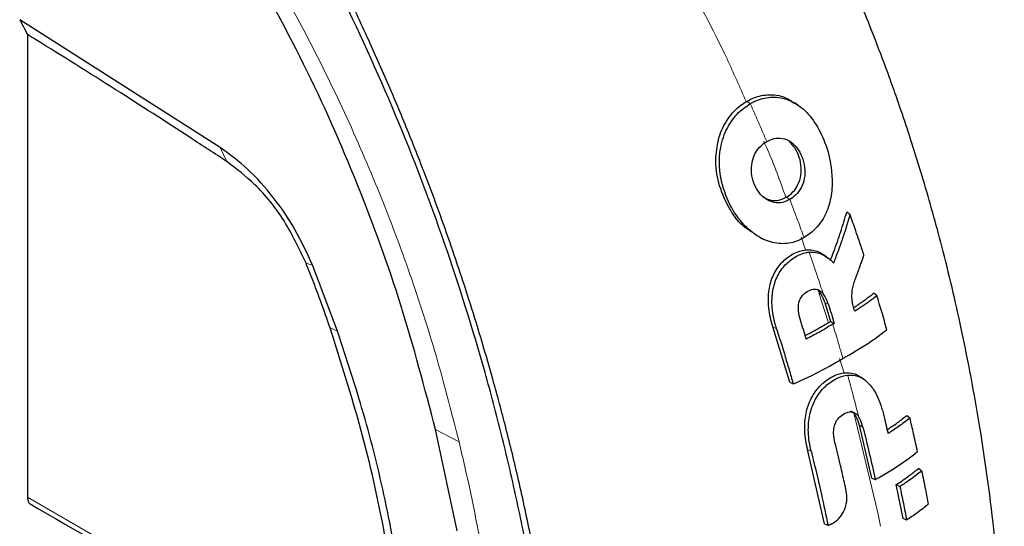
# Model space of a CAD drawing. Units: millimetres. Extents: x 0 to 210, y 0 to 297.
# Drawn here: x 153 to 156, y 148 to 149 of the extents above; entities that cross this region are included whole.
import ezdxf

# ---------------------------------------------------------------- set-up
doc = ezdxf.new("R2010")
doc.units = ezdxf.units.MM

msp = doc.modelspace()

# ---------------------------------------------------------------- linework, layer by layer
at = {"color": 7, "linetype": 'Continuous', "lineweight": 25}
for p, q in [((153.50625, 148.93602), (152.87136, 149.34093)), ((152.87136, 149.34093), (152.89611, 149.29393)), ((152.89611, 149.29393), (152.89611, 147.82844)), ((155.31414, 149.08431), (155.31361, 149.08461)), ((153.50708, 148.93547), (153.50625, 148.93602)), ((155.50009, 148.72313), (155.48938, 148.7317)), ((155.21423, 148.65104), (155.22511, 148.64592)), ((155.40647, 148.60217), (155.40622, 148.60231)), ((153.7988, 148.56165), (153.79818, 148.56318)), ((153.87743, 148.35453), (153.7988, 148.56165)), ((155.5847, 148.46696), (155.57438, 148.47454)), ((155.41986, 148.44469), (155.43829, 148.38556)), ((155.30873, 148.19245), (155.25574, 148.36811)), ((155.43434, 148.38328), (155.43829, 148.38556)), ((155.43829, 148.38556), (155.4499, 148.37886)), ((155.44524, 148.37617), (155.4499, 148.37886)), ((155.5273, 148.2125), (155.52718, 148.21257)), ((155.54373, 148.20154), (155.53347, 148.20862)), ((155.30873, 148.19245), (155.31988, 148.18765)), ((155.67909, 148.08719), (155.68934, 148.07965)), ((155.56861, 147.88907), (155.52941, 148.05641)), ((154.18771, 148.04274), (154.18763, 148.04305)), ((154.25587, 147.72177), (154.18771, 148.04274)), ((155.41876, 147.74434), (155.36524, 147.98007)), ((155.7265, 147.91193), (155.71629, 147.91946)), ((155.56861, 147.88907), (155.57972, 147.8843)), ((155.66793, 147.76082), (155.64626, 147.86868)), ((155.64626, 147.86868), (155.65773, 147.86206)), ((155.41876, 147.74434), (155.43001, 147.73948)), ((155.67903, 147.75605), (155.66793, 147.76082))]:
    msp.add_line(p, q, dxfattribs=at)
at = {"color": 8, "linetype": 'Continuous', "lineweight": 18}
for p, q in [((155.17265, 149.08222), (155.18375, 149.07499)), ((153.52739, 148.89129), (153.50625, 148.93602)), ((155.07491, 148.90545), (155.07492, 148.90545)), ((155.29834, 148.77903), (155.30935, 148.77185)), ((155.43008, 148.3836), (155.40096, 148.47629)), ((155.43118, 148.43898), (155.41986, 148.44469)), ((153.85382, 148.36528), (153.87745, 148.35454)), ((155.26717, 148.36233), (155.25574, 148.36811)), ((155.48069, 148.22251), (155.46638, 148.26806)), ((155.58737, 147.77959), (155.51186, 148.09628)), ((155.54072, 148.0507), (155.52941, 148.05641)), ((154.18772, 148.04275), (154.2621, 148.004)), ((155.37667, 147.97428), (155.36524, 147.98007)), ((152.89611, 147.82844), (153.85212, 147.27654))]:
    msp.add_line(p, q, dxfattribs=at)
at = {"color": 7, "linetype": 'Continuous', "lineweight": 25, "flags": 128}
msp.add_lwpolyline([(155.33487, 149.07061), (155.32965, 149.07421), (155.32433, 149.07786)], dxfattribs=at)
at = {"color": 8, "linetype": 'Continuous', "lineweight": 18, "flags": 128}
msp.add_lwpolyline([(153.7777, 148.5701), (153.78795, 148.56665), (153.79819, 148.56319)], dxfattribs=at)
at = {"color": 7, "linetype": 'Continuous', "lineweight": 25}
for points, knots in [([(155.98814, 147.33731), (155.97943, 147.4595), (155.9626, 147.69561), (155.91508, 148.03886), (155.85778, 148.3457), (155.79633, 148.6064), (155.73729, 148.8184), (155.68882, 148.97265), (155.65329, 149.07739), (155.62543, 149.15592), (155.59313, 149.24323), (155.54838, 149.35776), (155.48754, 149.50324), (155.40767, 149.67881), (155.31062, 149.8751), (155.23519, 150.00962), (155.19689, 150.07791)], [0, 0, 0, 0, 0.13777467, 0.26619958, 0.37734658, 0.4709154, 0.54664818, 0.60447628, 0.63605088, 0.65889027, 0.68865445, 0.7297354, 0.78223232, 0.84626126, 0.92195723, 1, 1, 1, 1]), ([(154.18763, 148.04305), (154.15336, 148.174), (154.08601, 148.43138), (153.94477, 148.82012), (153.7756, 149.20418), (153.63735, 149.45231), (153.56783, 149.57708)], [0, 0, 0, 0, 0.2543873, 0.4999978, 0.74855885, 1, 1, 1, 1]), ([(154.56717, 147.0371), (154.56106, 147.096), (154.54647, 147.23688), (154.51833, 147.43202), (154.48267, 147.63682), (154.44482, 147.82419), (154.39787, 148.02519), (154.32712, 148.29291), (154.22097, 148.63117), (154.06661, 149.04114), (153.9412, 149.30983), (153.87826, 149.44468)], [0, 0, 0, 0, 0.0767733, 0.1836102, 0.2500242, 0.3364015, 0.4188485, 0.5000937, 0.6670561, 0.8328962, 1, 1, 1, 1]), ([(154.59223, 147.01577), (154.58752, 147.06138), (154.57589, 147.17411), (154.55267, 147.34606), (154.52317, 147.52784), (154.49009, 147.70302), (154.45286, 147.87563), (154.41225, 148.04286), (154.36256, 148.22873), (154.3014, 148.43426), (154.22469, 148.66342), (154.16007, 148.83776), (154.11095, 148.96205), (154.07993, 149.03805), (154.04807, 149.11374), (154.01524, 149.18939), (153.98025, 149.26759), (153.94531, 149.34345), (153.92124, 149.39385), (153.91016, 149.41706)], [0, 0, 0, 0, 0.05968067, 0.14750166, 0.22193589, 0.29187487, 0.36913096, 0.43843638, 0.50005915, 0.59921883, 0.69133423, 0.78093416, 0.81269725, 0.8438168, 0.87430537, 0.90585065, 0.93713164, 0.9710465, 1, 1, 1, 1]), ([(153.52739, 148.89129), (153.48845, 148.91681), (153.37163, 148.99339), (153.16973, 149.12309), (152.99819, 149.2308), (152.90461, 149.28867), (152.89611, 149.29393)], [0, 0, 0, 0, 0.18521495, 0.55565047, 0.95962172, 1, 1, 1, 1]), ([(155.07492, 148.90545), (155.07719, 148.92635), (155.08196, 148.97044), (155.11086, 149.02857), (155.14407, 149.06432), (155.16649, 149.07836), (155.17265, 149.08222)], [0, 0, 0, 0, 0.27469637, 0.57938124, 0.88449085, 1, 1, 1, 1]), ([(155.17265, 149.08222), (155.18024, 149.08619), (155.20311, 149.09815), (155.24736, 149.10592), (155.29297, 149.09952), (155.31671, 149.08061), (155.32365, 149.07508)], [0, 0, 0, 0, 0.1577994, 0.4759248, 0.8467621, 1, 1, 1, 1]), ([(155.18375, 149.07499), (155.1847, 149.07553), (155.18661, 149.07662), (155.18949, 149.07817), (155.1953, 149.08118), (155.21615, 149.09072), (155.23964, 149.09587), (155.26728, 149.09559), (155.29494, 149.09206), (155.33671, 149.07342), (155.3808, 149.03049), (155.41589, 148.96813), (155.4384, 148.90094), (155.44183, 148.85472), (155.4432, 148.83619)], [0, 0, 0, 0, 0.0084474, 0.0168947, 0.0253421, 0.0591484, 0.1957384, 0.2126356, 0.2804064, 0.4173559, 0.5586822, 0.7088549, 0.8833074, 1, 1, 1, 1]), ([(155.35413, 148.65084), (155.35035, 148.64877), (155.33127, 148.63831), (155.30212, 148.63034), (155.2591, 148.63248), (155.22373, 148.64451), (155.18201, 148.67189), (155.14085, 148.7141), (155.10261, 148.78555), (155.08556, 148.85583), (155.08648, 148.92176), (155.09883, 148.97737), (155.12268, 149.01912), (155.15071, 149.05235), (155.16923, 149.06504), (155.18375, 149.07499)], [0, 0, 0, 0, 0.0223547, 0.1127559, 0.1575981, 0.2480439, 0.2972697, 0.3964208, 0.5139464, 0.6460801, 0.6945332, 0.7913085, 0.8863537, 0.910875, 1, 1, 1, 1]), ([(155.30935, 148.77185), (155.30153, 148.76809), (155.28587, 148.76053), (155.25916, 148.76049), (155.23311, 148.77107), (155.21087, 148.79237), (155.195, 148.82127), (155.18626, 148.8551), (155.18807, 148.88958), (155.1991, 148.91908), (155.21554, 148.94132), (155.22945, 148.95058), (155.2359, 148.95487)], [0, 0, 0, 0, 0.0980344, 0.1965324, 0.3026588, 0.4021329, 0.5033878, 0.6127529, 0.7186338, 0.8145465, 0.9140911, 1, 1, 1, 1]), ([(155.2359, 148.95487), (155.24371, 148.95864), (155.25936, 148.96618), (155.28626, 148.96665), (155.31227, 148.95638), (155.33385, 148.93508), (155.34894, 148.9068), (155.35768, 148.8735), (155.35675, 148.83841), (155.34607, 148.80776), (155.32943, 148.78516), (155.31562, 148.77601), (155.30935, 148.77185)], [0, 0, 0, 0, 0.0978616, 0.1961497, 0.3051535, 0.4028663, 0.499566, 0.6066092, 0.7152816, 0.8164247, 0.9165346, 1, 1, 1, 1]), ([(155.29834, 148.77903), (155.30017, 148.78013), (155.30935, 148.78567), (155.32442, 148.79923), (155.33959, 148.82487), (155.34656, 148.85608), (155.3445, 148.88935), (155.33402, 148.92143), (155.32026, 148.94267), (155.31043, 148.95198), (155.3084, 148.95374), (155.30839, 148.95374)], [0, 0, 0, 0, 0.0363671, 0.1830144, 0.3302732, 0.4873671, 0.6357154, 0.7882975, 0.9576113, 0.9999899, 1, 1, 1, 1]), ([(153.79818, 148.56318), (153.78104, 148.60089), (153.74676, 148.67631), (153.67573, 148.77987), (153.59492, 148.87052), (153.53636, 148.91382), (153.50708, 148.93547)], [0, 0, 0, 0, 0.2499551, 0.499995, 0.749985, 1, 1, 1, 1]), ([(153.7777, 148.5701), (153.75624, 148.61555), (153.71332, 148.70644), (153.62237, 148.81923), (153.55726, 148.86863), (153.52739, 148.89129)], [0, 0, 0, 0, 0.3511717, 0.7023823, 1, 1, 1, 1]), ([(155.18774, 148.66933), (155.18061, 148.67366), (155.15429, 148.68963), (155.11732, 148.7395), (155.0848, 148.8106), (155.07417, 148.8701), (155.07482, 148.9006), (155.07492, 148.90545)], [0, 0, 0, 0, 0.1012389, 0.3733053, 0.6754953, 0.9484342, 1, 1, 1, 1]), ([(155.4432, 148.83619), (155.44323, 148.83122), (155.44341, 148.80622), (155.43752, 148.7617), (155.41542, 148.70587), (155.38407, 148.66971), (155.36096, 148.65515), (155.35413, 148.65084)], [0, 0, 0, 0, 0.0636914, 0.320541, 0.5778717, 0.8753108, 1, 1, 1, 1]), ([(155.22346, 148.78107), (155.22981, 148.77716), (155.24403, 148.76841), (155.26879, 148.76724), (155.28731, 148.77287), (155.29677, 148.77815), (155.29834, 148.77903)], [0, 0, 0, 0, 0.2637164, 0.5909333, 0.9320851, 1, 1, 1, 1]), ([(155.43713, 148.57782), (155.4409, 148.58746), (155.45273, 148.61772), (155.47085, 148.66898), (155.4832, 148.71078), (155.48938, 148.7317)], [0, 0, 0, 0, 0.18929507, 0.59419913, 1, 1, 1, 1]), ([(155.44799, 148.57007), (155.44847, 148.57128), (155.44918, 148.57309), (155.45037, 148.5761), (155.45131, 148.57851), (155.45225, 148.58093), (155.45318, 148.58334), (155.45411, 148.58576), (155.45504, 148.58817), (155.45642, 148.5918), (155.46123, 148.60448), (155.46587, 148.6172), (155.46995, 148.62871), (155.47081, 148.63114), (155.47166, 148.63357), (155.4725, 148.63599), (155.47335, 148.63842), (155.47418, 148.64084), (155.47502, 148.64327), (155.47585, 148.6457), (155.47667, 148.64813), (155.47729, 148.64995), (155.47811, 148.65238), (155.47892, 148.65481), (155.47973, 148.65724), (155.48054, 148.65967), (155.48134, 148.6621), (155.48214, 148.66453), (155.48333, 148.66818), (155.48746, 148.68094), (155.4915, 148.69396), (155.49492, 148.70539), (155.49567, 148.70793), (155.49642, 148.71046), (155.49716, 148.71299), (155.4979, 148.71553), (155.49864, 148.71806), (155.49937, 148.72059), (155.49985, 148.72228), (155.50009, 148.72313)], [0, 0, 0, 0, 0.0237841, 0.0356761, 0.0594602, 0.0713522, 0.0832442, 0.1070283, 0.1189203, 0.1308124, 0.1783807, 0.3686642, 0.3805563, 0.4043403, 0.4162324, 0.4281244, 0.4519085, 0.4638005, 0.4756925, 0.4994766, 0.5113686, 0.5232607, 0.5351527, 0.5589368, 0.5708288, 0.5827208, 0.6065049, 0.6183969, 0.630289, 0.6778573, 0.8681409, 0.8846227, 0.9011044, 0.9175862, 0.934068, 0.9505498, 0.9670316, 0.9835158, 1, 1, 1, 1]), ([(155.54387, 148.59543), (155.54346, 148.59667), (155.54284, 148.59853), (155.54202, 148.60101), (155.5414, 148.60287), (155.54079, 148.60473), (155.54017, 148.60659), (155.53955, 148.60845), (155.53893, 148.61031), (155.53831, 148.61217), (155.53769, 148.61403), (155.53707, 148.61589), (155.53645, 148.61775), (155.53562, 148.62023), (155.53479, 148.62271), (155.53395, 148.62519), (155.53333, 148.62705), (155.5327, 148.62891), (155.53208, 148.63077), (155.53145, 148.63263), (155.53019, 148.63634), (155.52578, 148.64936), (155.51569, 148.67891), (155.50614, 148.70598), (155.50009, 148.72313)], [0, 0, 0, 0, 0.0291293, 0.0436939, 0.0582586, 0.0728232, 0.0873878, 0.1019525, 0.1165171, 0.1310817, 0.1456464, 0.160211, 0.1747757, 0.1893403, 0.2184696, 0.2330342, 0.2475988, 0.2621635, 0.2767281, 0.2912928, 0.3058574, 0.364116, 0.5971523, 1, 1, 1, 1]), ([(155.25574, 148.36811), (155.2529, 148.37783), (155.24434, 148.40718), (155.23883, 148.45535), (155.24645, 148.51005), (155.26672, 148.55363), (155.29912, 148.5885), (155.33642, 148.60986), (155.37682, 148.61427), (155.40808, 148.60411), (155.42359, 148.58969), (155.42944, 148.58426)], [0, 0, 0, 0, 0.0747179, 0.225421, 0.3423896, 0.459998, 0.5674282, 0.713569, 0.8234742, 0.9335047, 1, 1, 1, 1]), ([(155.26717, 148.36233), (155.26679, 148.36355), (155.26601, 148.36601), (155.2649, 148.36971), (155.26274, 148.37716), (155.25584, 148.40371), (155.25219, 148.43172), (155.25284, 148.45541), (155.25297, 148.45849), (155.25314, 148.46156), (155.25358, 148.46771), (155.25584, 148.48886), (155.26564, 148.52451), (155.29054, 148.56289), (155.3239, 148.59009), (155.35129, 148.60243), (155.36789, 148.60442), (155.37044, 148.60473)], [0, 0, 0, 0, 0.0123997, 0.0247995, 0.0371992, 0.0868151, 0.2871623, 0.2966518, 0.3061413, 0.3156308, 0.3251204, 0.3631043, 0.5120818, 0.6613154, 0.8014959, 0.9694723, 1, 1, 1, 1]), ([(155.37044, 148.60473), (155.37095, 148.60477), (155.37352, 148.60498), (155.38441, 148.6053), (155.40686, 148.60167), (155.42803, 148.58922), (155.44198, 148.57651), (155.44599, 148.57222), (155.44799, 148.57007)], [0, 0, 0, 0, 0.0182767, 0.0914144, 0.3859727, 0.8126798, 0.906162, 1, 1, 1, 1]), ([(155.42667, 148.58906), (155.42561, 148.58979), (155.42216, 148.59217), (155.41871, 148.59455), (155.41631, 148.59619)], [0, 0, 0, 0, 0.3071731, 1, 1, 1, 1]), ([(155.52549, 148.54357), (155.52569, 148.54411), (155.5261, 148.54521), (155.52671, 148.54685), (155.52753, 148.54904), (155.52854, 148.55177), (155.53095, 148.55834), (155.53456, 148.56835), (155.53808, 148.57841), (155.54042, 148.58522), (155.54158, 148.58862), (155.54273, 148.59203), (155.54349, 148.5943), (155.54387, 148.59543)], [0, 0, 0, 0, 0.0317071, 0.0634141, 0.0951212, 0.1585354, 0.2219496, 0.4756096, 0.7377888, 0.8033404, 0.868892, 0.9344458, 1, 1, 1, 1]), ([(153.85382, 148.36528), (153.84449, 148.39198), (153.82791, 148.4395), (153.80234, 148.5078), (153.78592, 148.54933), (153.7777, 148.5701)], [0, 0, 0, 0, 0.3907689, 0.695284, 1, 1, 1, 1]), ([(155.50674, 148.44965), (155.50612, 148.45822), (155.50464, 148.47875), (155.51302, 148.51101), (155.52125, 148.5325), (155.52549, 148.54357)], [0, 0, 0, 0, 0.2581514, 0.6180576, 1, 1, 1, 1]), ([(155.34272, 148.3897), (155.34013, 148.39915), (155.33583, 148.41488), (155.33599, 148.43882), (155.34172, 148.45736), (155.35297, 148.47292), (155.3685, 148.48383), (155.38563, 148.48917), (155.40081, 148.4855), (155.40966, 148.47881), (155.41386, 148.47374), (155.41493, 148.47245)], [0, 0, 0, 0, 0.1710241, 0.2843889, 0.3988335, 0.4956576, 0.6320493, 0.7762643, 0.8718355, 0.9673028, 1, 1, 1, 1]), ([(155.41986, 148.44469), (155.4191, 148.44697), (155.41525, 148.45847), (155.40935, 148.47284), (155.40104, 148.48037), (155.39914, 148.4821)], [0, 0, 0, 0, 0.1602864, 0.8075553, 1, 1, 1, 1]), ([(155.43118, 148.43898), (155.4291, 148.44509), (155.42497, 148.4573), (155.41827, 148.4674), (155.41493, 148.47245)], [0, 0, 0, 0, 0.5002832, 1, 1, 1, 1]), ([(155.51121, 148.42926), (155.51596, 148.43234), (155.5295, 148.44111), (155.55078, 148.45613), (155.56651, 148.4684), (155.57438, 148.47454)], [0, 0, 0, 0, 0.2125441, 0.6059349, 1, 1, 1, 1]), ([(155.5847, 148.46696), (155.58393, 148.46635), (155.58279, 148.46543), (155.58125, 148.46421), (155.58009, 148.4633), (155.57893, 148.46239), (155.57777, 148.46148), (155.5766, 148.46058), (155.57543, 148.45967), (155.57426, 148.45877), (155.57308, 148.45786), (155.57151, 148.45666), (155.56993, 148.45546), (155.56835, 148.45427), (155.56715, 148.45337), (155.56596, 148.45248), (155.56476, 148.45158), (155.56356, 148.45069), (155.56235, 148.4498), (155.56115, 148.44891), (155.55993, 148.44803), (155.55872, 148.44714), (155.5575, 148.44626), (155.55587, 148.44508), (155.55424, 148.4439), (155.5526, 148.44273), (155.55137, 148.44186), (155.55013, 148.44098), (155.54889, 148.44011), (155.54765, 148.43923), (155.5464, 148.43836), (155.54515, 148.43749), (155.5439, 148.43662), (155.54265, 148.43576), (155.54013, 148.43403), (155.53101, 148.4278), (155.52202, 148.42201), (155.51476, 148.41734)], [0, 0, 0, 0, 0.0353033, 0.0529549, 0.0706065, 0.0882581, 0.1059097, 0.1235613, 0.1412129, 0.1588645, 0.1765161, 0.1941678, 0.229471, 0.2471226, 0.2647742, 0.2824259, 0.3000775, 0.3177291, 0.3353807, 0.3530323, 0.3706839, 0.3883355, 0.4059871, 0.4236387, 0.458942, 0.4765936, 0.4942452, 0.5118968, 0.5295484, 0.5472, 0.5648516, 0.5825032, 0.6001549, 0.6178065, 0.6354581, 0.706065, 1, 1, 1, 1]), ([(155.61661, 148.35895), (155.61388, 148.36844), (155.60843, 148.38743), (155.59788, 148.42342), (155.58985, 148.44994), (155.5847, 148.46696)], [0, 0, 0, 0, 0.2639166, 0.5278332, 1, 1, 1, 1]), ([(155.43118, 148.43898), (155.43434, 148.42895), (155.44067, 148.40891), (155.44682, 148.38887), (155.4499, 148.37886)], [0, 0, 0, 0, 0.5000042, 1, 1, 1, 1]), ([(155.51476, 148.41734), (155.51284, 148.42316), (155.50941, 148.43355), (155.50755, 148.44473), (155.50674, 148.44965)], [0, 0, 0, 0, 0.5597465, 1, 1, 1, 1]), ([(154.05364, 147.5615), (154.04452, 147.61388), (154.01712, 147.77109), (153.9575, 148.03887), (153.8885, 148.2561), (153.85382, 148.36528)], [0, 0, 0, 0, 0.1990318, 0.5974318, 1, 1, 1, 1]), ([(155.26717, 148.36233), (155.2701, 148.35309), (155.27887, 148.32537), (155.29207, 148.28239), (155.30671, 148.2334), (155.31549, 148.2029), (155.31988, 148.18765)], [0, 0, 0, 0, 0.1584801, 0.4754469, 0.7377039, 1, 1, 1, 1]), ([(155.36145, 148.32958), (155.35837, 148.33959), (155.35221, 148.35963), (155.34588, 148.37968), (155.34272, 148.3897)], [0, 0, 0, 0, 0.5000013, 1, 1, 1, 1]), ([(155.35804, 148.34063), (155.3636, 148.34353), (155.37699, 148.35051), (155.40236, 148.36477), (155.42207, 148.37618), (155.43434, 148.38328)], [0, 0, 0, 0, 0.2116526, 0.5092652, 1, 1, 1, 1]), ([(155.44524, 148.37617), (155.43787, 148.37191), (155.42313, 148.36338), (155.39565, 148.34758), (155.37469, 148.33655), (155.36145, 148.32958)], [0, 0, 0, 0, 0.26899627, 0.53799688, 1, 1, 1, 1]), ([(155.47725, 148.26811), (155.47813, 148.26861), (155.47987, 148.26962), (155.4825, 148.27113), (155.48775, 148.27416), (155.50612, 148.28475), (155.55317, 148.31187), (155.59097, 148.33992), (155.61661, 148.35895)], [0, 0, 0, 0, 0.01763, 0.0352599, 0.0528899, 0.1234098, 0.4055111, 1, 1, 1, 1]), ([(154.08231, 147.53525), (154.06535, 147.62994), (154.0324, 147.81398), (153.96468, 148.0883), (153.90599, 148.26738), (153.87743, 148.35453)], [0, 0, 0, 0, 0.3523151, 0.6847994, 1, 1, 1, 1]), ([(155.31988, 148.18765), (155.32793, 148.19106), (155.36826, 148.20815), (155.42071, 148.23523), (155.46308, 148.25987), (155.47725, 148.26811)], [0, 0, 0, 0, 0.1424446, 0.7132257, 1, 1, 1, 1]), ([(155.36524, 147.98007), (155.36316, 147.98947), (155.35688, 148.01784), (155.3545, 148.0649), (155.36497, 148.11907), (155.38728, 148.16302), (155.42082, 148.19809), (155.45802, 148.22007), (155.49704, 148.22451), (155.5222, 148.21848), (155.5322, 148.20896), (155.53316, 148.20804)], [0, 0, 0, 0, 0.077202, 0.2328007, 0.3586199, 0.4851609, 0.5987473, 0.752494, 0.8698687, 0.987456, 1, 1, 1, 1]), ([(155.37667, 147.97428), (155.37454, 147.98393), (155.36809, 148.01305), (155.36601, 148.06078), (155.37719, 148.11488), (155.39972, 148.15784), (155.42667, 148.1857), (155.448, 148.1998), (155.4685, 148.21046), (155.48222, 148.21328), (155.49213, 148.21531)], [0, 0, 0, 0, 0.0972977, 0.2935666, 0.4456934, 0.5986382, 0.7380965, 0.8317798, 0.8784808, 1, 1, 1, 1]), ([(155.49213, 148.21531), (155.50003, 148.21535), (155.51956, 148.21546), (155.54842, 148.20094), (155.57891, 148.1673), (155.59429, 148.13121), (155.6021, 148.10411), (155.60348, 148.09869), (155.60418, 148.09598)], [0, 0, 0, 0, 0.1457098, 0.3598721, 0.5757657, 0.9166285, 0.9582975, 1, 1, 1, 1]), ([(155.45209, 148.00153), (155.45017, 148.0109), (155.44698, 148.0265), (155.44862, 148.04924), (155.45454, 148.06668), (155.46491, 148.08177), (155.47952, 148.09293), (155.49524, 148.0995), (155.50974, 148.09864), (155.52008, 148.09267), (155.52504, 148.08641), (155.52705, 148.08386)], [0, 0, 0, 0, 0.1708971, 0.2846751, 0.3815918, 0.4785671, 0.605804, 0.7390583, 0.8360276, 0.9331616, 1, 1, 1, 1]), ([(155.52941, 148.05641), (155.52912, 148.05755), (155.52826, 148.06097), (155.52457, 148.07338), (155.5189, 148.08622), (155.50952, 148.09712), (155.50479, 148.09949), (155.50198, 148.1009)], [0, 0, 0, 0, 0.0599779, 0.1799663, 0.6653774, 0.8013864, 1, 1, 1, 1]), ([(155.54072, 148.0507), (155.53808, 148.05998), (155.53465, 148.07205), (155.52848, 148.08164), (155.52705, 148.08386)], [0, 0, 0, 0, 0.7686906, 1, 1, 1, 1]), ([(155.60418, 148.09598), (155.60722, 148.08365), (155.61266, 148.06163), (155.61791, 148.03965), (155.62022, 148.02998)], [0, 0, 0, 0, 0.5599951, 1, 1, 1, 1]), ([(155.61727, 148.04225), (155.62171, 148.04516), (155.633, 148.05255), (155.65396, 148.06739), (155.66959, 148.07971), (155.67909, 148.08719)], [0, 0, 0, 0, 0.2023703, 0.5151167, 1, 1, 1, 1]), ([(155.68934, 148.07965), (155.68324, 148.0748), (155.67106, 148.06512), (155.64825, 148.04843), (155.63082, 148.03695), (155.62022, 148.02998)], [0, 0, 0, 0, 0.2816927, 0.5633843, 1, 1, 1, 1]), ([(155.71352, 147.97297), (155.71148, 147.98228), (155.7074, 148.0009), (155.69942, 148.03644), (155.69329, 148.06271), (155.68934, 148.07965)], [0, 0, 0, 0, 0.2622528, 0.5245057, 1, 1, 1, 1]), ([(155.54072, 148.0507), (155.54753, 148.0229), (155.56113, 147.9673), (155.57353, 147.91197), (155.57972, 147.8843)], [0, 0, 0, 0, 0.499958, 1, 1, 1, 1]), ([(155.48806, 147.84777), (155.48606, 147.85673), (155.48008, 147.88364), (155.46832, 147.93485), (155.45801, 147.97721), (155.45209, 148.00153)], [0, 0, 0, 0, 0.1754634, 0.5263955, 1, 1, 1, 1]), ([(155.37667, 147.97428), (155.37892, 147.96513), (155.39017, 147.91935), (155.40849, 147.84094), (155.4231, 147.77204), (155.43001, 147.73948)], [0, 0, 0, 0, 0.116472, 0.5823983, 1, 1, 1, 1]), ([(155.57972, 147.8843), (155.58677, 147.88837), (155.60791, 147.90058), (155.64183, 147.92093), (155.67969, 147.94636), (155.70223, 147.96409), (155.71352, 147.97297)], [0, 0, 0, 0, 0.1466032, 0.439858, 0.7194254, 1, 1, 1, 1]), ([(155.64626, 147.86868), (155.6531, 147.87316), (155.66676, 147.88213), (155.69045, 147.89891), (155.70641, 147.9116), (155.71629, 147.91946)], [0, 0, 0, 0, 0.2758264, 0.5516541, 1, 1, 1, 1]), ([(155.7265, 147.91193), (155.72046, 147.90708), (155.70839, 147.89738), (155.68571, 147.88063), (155.66833, 147.86909), (155.65773, 147.86206)], [0, 0, 0, 0, 0.280862, 0.5617231, 1, 1, 1, 1]), ([(155.7265, 147.91193), (155.73056, 147.89213), (155.73781, 147.85678), (155.74457, 147.82156), (155.74754, 147.80607)], [0, 0, 0, 0, 0.5600002, 1, 1, 1, 1]), ([(155.65773, 147.86206), (155.6614, 147.84436), (155.66874, 147.80895), (155.6756, 147.77368), (155.67903, 147.75605)], [0, 0, 0, 0, 0.5000419, 1, 1, 1, 1]), ([(155.43825, 147.74283), (155.43926, 147.74326), (155.44077, 147.74392), (155.44276, 147.7449), (155.44573, 147.74644), (155.45504, 147.75204), (155.46463, 147.76099), (155.47625, 147.77658), (155.48532, 147.79459), (155.49148, 147.82172), (155.48922, 147.83893), (155.48806, 147.84777)], [0, 0, 0, 0, 0.0288611, 0.0432884, 0.0577157, 0.1154864, 0.3212544, 0.3720115, 0.5776656, 0.7833144, 1, 1, 1, 1]), ([(152.89611, 147.82845), (152.89655, 147.82421), (152.89746, 147.81564), (152.90103, 147.80862), (152.90415, 147.80725), (152.90425, 147.80721)], [0, 0, 0, 0, 0.4863475, 0.9833849, 1, 1, 1, 1]), ([(152.90421, 147.80713), (153.04738, 147.72448), (153.36597, 147.54054), (153.68445, 147.35669), (153.85981, 147.25546)], [0, 0, 0, 0, 0.4493652, 1, 1, 1, 1]), ([(155.74754, 147.80607), (155.74173, 147.80137), (155.73011, 147.79197), (155.70757, 147.77514), (155.69003, 147.76341), (155.67903, 147.75605)], [0, 0, 0, 0, 0.2714695, 0.5429384, 1, 1, 1, 1]), ([(155.43001, 147.73948), (155.43076, 147.73978), (155.43228, 147.74039), (155.43503, 147.74151), (155.43701, 147.74232), (155.43825, 147.74283)], [0, 0, 0, 0, 0.2750824, 0.5501646, 1, 1, 1, 1])]:
    msp.add_open_spline(points, degree=3, knots=knots, dxfattribs=at)
at = {"color": 8, "linetype": 'Continuous', "lineweight": 18}
for points, knots in [([(154.2621, 148.004), (154.24032, 148.08948), (154.19681, 148.26027), (154.11489, 148.51832), (154.01878, 148.77579), (153.90869, 149.03188), (153.7857, 149.28518), (153.69269, 149.44941), (153.64632, 149.53128)], [0, 0, 0, 0, 0.1671247, 0.3339356, 0.5000163, 0.6661208, 0.8335558, 1, 1, 1, 1]), ([(155.17055, 149.08173), (155.15093, 149.12679), (155.08966, 149.2675), (155.01601, 149.4044), (154.96595, 149.49746)], [0, 0, 0, 0, 0.32021718, 1, 1, 1, 1]), ([(155.18375, 149.07499), (155.19369, 149.0526), (155.21142, 149.01263), (155.22842, 148.97252), (155.2359, 148.95487)], [0, 0, 0, 0, 0.5599948, 1, 1, 1, 1]), ([(155.29627, 148.77888), (155.27815, 148.82948), (155.25685, 148.88899), (155.23038, 148.94771), (155.22642, 148.95649)], [0, 0, 0, 0, 0.8504486, 1, 1, 1, 1]), ([(155.30935, 148.77185), (155.3179, 148.74927), (155.33317, 148.70895), (155.34773, 148.6686), (155.35413, 148.65084)], [0, 0, 0, 0, 0.5600442, 1, 1, 1, 1]), ([(155.35833, 148.61198), (155.35552, 148.62173), (155.35165, 148.63511), (155.34639, 148.64847), (155.34497, 148.65209)], [0, 0, 0, 0, 0.7290355, 1, 1, 1, 1]), ([(155.37044, 148.60472), (155.37897, 148.58002), (155.3942, 148.53592), (155.4086, 148.49184), (155.41493, 148.47245)], [0, 0, 0, 0, 0.5600749, 1, 1, 1, 1]), ([(155.44524, 148.37617), (155.45136, 148.35598), (155.46229, 148.31994), (155.47268, 148.28394), (155.47725, 148.26811)], [0, 0, 0, 0, 0.55997813, 1, 1, 1, 1]), ([(155.49213, 148.21531), (155.49886, 148.19075), (155.51087, 148.14687), (155.52211, 148.10311), (155.52706, 148.08386)], [0, 0, 0, 0, 0.5599252, 1, 1, 1, 1]), ([(154.33041, 147.68304), (154.32003, 147.73708), (154.29961, 147.84347), (154.27447, 147.95107), (154.2621, 148.004)], [0, 0, 0, 0, 0.5079702, 1, 1, 1, 1]), ([(155.596, 147.73636), (155.59458, 147.74356), (155.59174, 147.75796), (155.58883, 147.77238), (155.58737, 147.77959)], [0, 0, 0, 0, 0.4999775, 1, 1, 1, 1])]:
    msp.add_open_spline(points, degree=3, knots=knots, dxfattribs=at)

doc.saveas('drawing.dxf')
